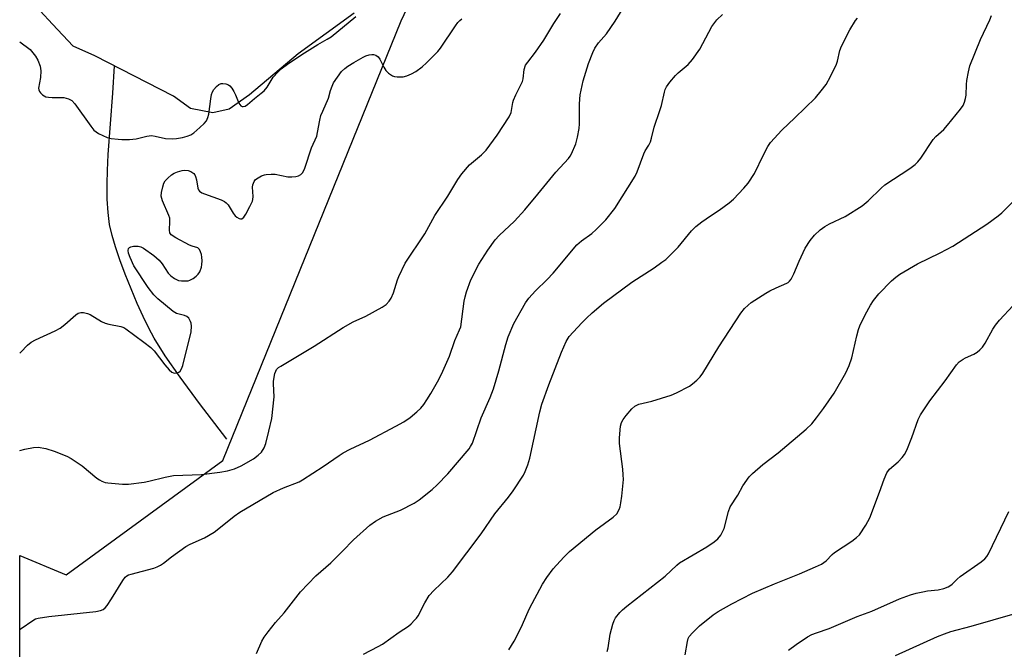
# Model space of a CAD drawing. Units: inches. Extents: x 1273769 to 1279769, y 577448 to 581449.
# Drawn here: x 1273769 to 1274063, y 580595 to 580783 of the extents above; entities that cross this region are included whole.
import ezdxf

# ---------------------------------------------------------------- set-up
doc = ezdxf.new("R2010")
doc.units = ezdxf.units.IN
doc.header["$MEASUREMENT"] = 0
for name, color, linetype in [('HYDRO-Single Line Stream', 4, 'Continuous'), ('HYDRO-Water Body', 4, 'Continuous'), ('NTRL-Pasture Land', 2, 'Continuous'), ('Undefined', 1, 'Continuous')]:
    doc.layers.add(name, color=color, linetype=linetype)

msp = doc.modelspace()

# ---------------------------------------------------------------- linework, layer by layer
at = {"layer": 'HYDRO-Single Line Stream'}
msp.add_lwpolyline([(1273830.99, 580657.99), (1273822.76, 580668.69), (1273817, 580676.46), (1273812.57, 580682.85), (1273809.28, 580688.16), (1273807.69, 580691.13), (1273805.99, 580694.6), (1273804.26, 580698.42), (1273802.41, 580702.79), (1273800.66, 580707.2), (1273799.08, 580711.45), (1273797.75, 580715.36), (1273796.73, 580718.72), (1273796, 580722.03), (1273795.53, 580725.55), (1273795.26, 580729.55), (1273795.22, 580734.09), (1273795.33, 580738.05), (1273795.59, 580742.83), (1273796.95, 580761.14), (1273797.45, 580769.21)], dxfattribs=at)
at = {"layer": 'HYDRO-Water Body'}
msp.add_lwpolyline([(1273868.94, 580784.93), (1273852.25, 580772.85), (1273837.75, 580760.65), (1273831.62, 580756.31), (1273826.79, 580755.28), (1273820.13, 580756.54), (1273815.02, 580760.21), (1273791.62, 580772.19), (1273785.1, 580775.15), (1273778.99, 580781.65), (1273775.3, 580785.6)], dxfattribs=at)
at = {"layer": 'NTRL-Pasture Land'}
msp.add_polyline3d([(1273769.18, 579833.15, 0), (1273769.25, 580623.36, 0), (1273783.09, 580617.65, 0), (1273829.71, 580651.7, 0), (1273882.89, 580782.69, 0), (1273950.33, 580924.74, 0)], dxfattribs=at)
at = {"layer": 'Undefined'}
for points, elevation in [([(1273944.34, 580594.78), (1273944.64, 580595.87), (1273945.22, 580599.92), (1273946.08, 580602.94), (1273946.47, 580604.01), (1273946.86, 580604.76), (1273948.12, 580606.35), (1273948.92, 580607.19), (1273950.26, 580608.33), (1273961.66, 580617.26), (1273965.11, 580620.49), (1273965.98, 580621.2), (1273974.05, 580625.94), (1273976.26, 580627.42), (1273977.41, 580628.33), (1273978.23, 580629.43), (1273979.21, 580631.42), (1273980.57, 580636.53), (1273981.07, 580637.87), (1273983.3, 580641.34), (1273984.78, 580644.14), (1273986.67, 580646.82), (1273987.68, 580647.84), (1273990.74, 580650.46), (1273995.39, 580653.93), (1274003.69, 580661.02), (1274005.37, 580662.64), (1274006.83, 580664.42), (1274008.89, 580667.2), (1274012.02, 580671.75), (1274015.57, 580677.84), (1274016.53, 580680.02), (1274017.35, 580682.25), (1274018.78, 580688.79), (1274019.33, 580690.75), (1274019.72, 580691.81), (1274021.29, 580695.1), (1274022.84, 580697.91), (1274023.79, 580699.33), (1274025.39, 580701.31), (1274029.15, 580705.18), (1274030.49, 580706.34), (1274031.67, 580707.19), (1274036.88, 580710.26), (1274043.67, 580713.53), (1274047.43, 580715.57), (1274057.56, 580722.11), (1274060.92, 580724.54), (1274062.06, 580725.46), (1274065.61, 580729.01)], 568), ([(1273967.65, 580593.74), (1273968.31, 580597.8), (1273968.55, 580598.63), (1273968.85, 580599.22), (1273969.77, 580600.33), (1273971.88, 580602.38), (1273975.99, 580605.7), (1273977.49, 580606.68), (1273981.58, 580609.01), (1273987.7, 580612.16), (1273994.3, 580614.98), (1274001.7, 580617.89), (1274006.53, 580619.99), (1274008.3, 580620.84), (1274009, 580621.27), (1274009.64, 580621.76), (1274011.48, 580623.66), (1274012.14, 580624.24), (1274017.36, 580627.64), (1274018.74, 580628.7), (1274019.56, 580629.51), (1274021.45, 580632.38), (1274022.72, 580634.62), (1274025.6, 580642.26), (1274026.94, 580646.15), (1274027.79, 580648), (1274028.6, 580649.12), (1274031.15, 580651.28), (1274032.34, 580652.56), (1274033.03, 580653.48), (1274033.68, 580654.77), (1274035.22, 580658.53), (1274037.14, 580663.93), (1274037.76, 580665.25), (1274040.6, 580669.45), (1274045.17, 580675.41), (1274048.57, 580680.21), (1274049.34, 580681.06), (1274050.48, 580681.89), (1274051.22, 580682.3), (1274053.74, 580683.38), (1274054.67, 580683.94), (1274055.51, 580684.61), (1274056.25, 580685.47), (1274057.06, 580686.66), (1274059.35, 580690.83), (1274060.14, 580692.02), (1274061.4, 580693.5), (1274065.45, 580697.89)], 570), ([(1273998.45, 580595.14), (1274000.76, 580596.9), (1274004.15, 580599.12), (1274005.39, 580599.84), (1274006.74, 580600.38), (1274010.6, 580601.68), (1274018.94, 580605.19), (1274023.3, 580606.84), (1274031.52, 580610.43), (1274034.8, 580611.65), (1274036.46, 580612.18), (1274038.45, 580612.59), (1274039.88, 580612.81), (1274043.03, 580613.12), (1274044.71, 580613.59), (1274046.06, 580614.09), (1274046.56, 580614.35), (1274047.21, 580614.84), (1274048.75, 580616.34), (1274049.63, 580617.08), (1274055.87, 580621.5), (1274057.01, 580622.42), (1274057.6, 580623.11), (1274058.04, 580623.83), (1274064.16, 580636.53)], 572), ([(1274030.31, 580593.56), (1274042.85, 580599.21), (1274044.98, 580600.09), (1274046.86, 580600.69), (1274052.89, 580602.34), (1274066.04, 580606.14)], 574)]:
    msp.add_lwpolyline(points, dxfattribs=dict(at, elevation=elevation))
for points in [[(1273769.24, 580601.41, 560), (1273769.29, 580601.43, 560), (1273773.43, 580604.25, 560), (1273773.93, 580604.5, 560), (1273774.74, 580604.74, 560), (1273777.88, 580605.22, 560), (1273791.89, 580606.69, 560), (1273793.28, 580606.96, 560), (1273794.05, 580607.29, 560), (1273794.72, 580607.8, 560), (1273795.28, 580608.47, 560), (1273796.6, 580610.44, 560), (1273799.97, 580615.97, 560), (1273800.67, 580616.89, 560), (1273801.18, 580617.32, 560), (1273801.63, 580617.57, 560), (1273802.45, 580617.86, 560), (1273809.16, 580619.62, 560), (1273810.19, 580620.03, 560), (1273811.19, 580620.53, 560), (1273812.11, 580621.11, 560), (1273814.47, 580622.97, 560), (1273818.74, 580626.04, 560), (1273820.03, 580626.71, 560), (1273824.3, 580628.63, 560), (1273827.17, 580630.37, 560), (1273828.56, 580631.41, 560), (1273833.1, 580635.14, 560), (1273834.78, 580636.29, 560), (1273844.74, 580642.13, 560), (1273847.83, 580643.49, 560), (1273852.49, 580645.36, 560), (1273853.55, 580645.88, 560), (1273859.67, 580649.87, 560), (1273864.41, 580653.17, 560), (1273865.64, 580653.95, 560), (1273867.77, 580655.04, 560), (1273873.54, 580657.76, 560), (1273881.31, 580661.86, 560), (1273883.77, 580663.24, 560), (1273885.61, 580664.53, 560), (1273887.59, 580666.16, 560), (1273888.82, 580667.3, 560), (1273889.66, 580668.32, 560), (1273890.61, 580669.73, 560), (1273891.81, 580671.66, 560), (1273893.76, 580675.1, 560), (1273894.92, 580677.44, 560), (1273897.37, 580682.77, 560), (1273898.95, 580687.42, 560), (1273900.37, 580690.56, 560), (1273900.7, 580691.54, 560), (1273901.76, 580699.1, 560), (1273902.03, 580700.46, 560), (1273902.44, 580701.89, 560), (1273903.72, 580705.52, 560), (1273906.13, 580710.21, 560), (1273908.81, 580714.36, 560), (1273911.01, 580717.46, 560), (1273912.2, 580718.71, 560), (1273916.69, 580722.99, 560), (1273919.83, 580726.35, 560), (1273923.73, 580730.97, 560), (1273929.09, 580737.54, 560), (1273932.84, 580741.62, 560), (1273933.35, 580742.29, 560), (1273933.77, 580743.02, 560), (1273935.05, 580746.03, 560), (1273935.55, 580748, 560), (1273935.98, 580750.57, 560), (1273936.14, 580752.01, 560), (1273936.11, 580757.97, 560), (1273936.3, 580760.64, 560), (1273937.21, 580764.83, 560), (1273938.77, 580769.92, 560), (1273940.09, 580773.2, 560), (1273940.72, 580774.52, 560), (1273941.82, 580776.06, 560), (1273944.13, 580778.77, 560), (1273946.79, 580782.52, 560), (1273949.12, 580786.4, 560)], [(1273769.25, 580654.67, 558), (1273770.73, 580655.1, 558), (1273773.27, 580655.56, 558), (1273774.7, 580655.62, 558), (1273777.02, 580655.3, 558), (1273779.49, 580654.45, 558), (1273783.28, 580652.94, 558), (1273784.58, 580652.32, 558), (1273787.82, 580650.09, 558), (1273792.18, 580646.44, 558), (1273792.97, 580645.88, 558), (1273793.66, 580645.51, 558), (1273794.64, 580645.15, 558), (1273795.49, 580644.98, 558), (1273799.85, 580644.59, 558), (1273801.66, 580644.67, 558), (1273806.26, 580645.26, 558), (1273807.69, 580645.54, 558), (1273812.53, 580646.76, 558), (1273815, 580647.17, 558), (1273823.38, 580647.53, 558), (1273828.89, 580648.19, 558), (1273831.14, 580648.61, 558), (1273833.24, 580649.19, 558), (1273835.26, 580650.05, 558), (1273838.94, 580652.22, 558), (1273840.26, 580653.24, 558), (1273841.26, 580654.18, 558), (1273842.08, 580655.43, 558), (1273842.57, 580656.78, 558), (1273843.52, 580660.44, 558), (1273844.34, 580664.18, 558), (1273845.08, 580670.65, 558), (1273844.84, 580674.48, 558), (1273844.87, 580675.35, 558), (1273845.28, 580677.55, 558), (1273845.54, 580678.32, 558), (1273845.8, 580678.77, 558), (1273846.39, 580679.34, 558), (1273847.1, 580679.83, 558), (1273856.99, 580685.74, 558), (1273865.64, 580691.28, 558), (1273868.58, 580692.94, 558), (1273872.41, 580694.72, 558), (1273877.29, 580697.34, 558), (1273878.43, 580698.17, 558), (1273879.4, 580699.13, 558), (1273879.98, 580700.06, 558), (1273880.66, 580701.61, 558), (1273881.85, 580705.46, 558), (1273882.25, 580706.54, 558), (1273884.17, 580710.42, 558), (1273889.99, 580719.23, 558), (1273893.01, 580724.64, 558), (1273896.82, 580730.47, 558), (1273899.87, 580735.38, 558), (1273901.06, 580737.03, 558), (1273903.35, 580739.72, 558), (1273906.91, 580742.7, 558), (1273908.33, 580744.13, 558), (1273911.61, 580748.64, 558), (1273915.16, 580754.06, 558), (1273915.72, 580755.36, 558), (1273916.25, 580758.28, 558), (1273916.47, 580759.05, 558), (1273917.13, 580760.58, 558), (1273919.12, 580764.59, 558), (1273919.31, 580765.39, 558), (1273919.58, 580768.12, 558), (1273920.04, 580769.41, 558), (1273920.67, 580770.36, 558), (1273923, 580773.3, 558), (1273925.5, 580776.87, 558), (1273928.49, 580781.9, 558), (1273930.42, 580784.81, 558)], [(1273769.26, 580776.36, 554), (1273772.28, 580774.11, 554), (1273773.92, 580772.14, 554), (1273774.62, 580770.93, 554), (1273775.27, 580769.11, 554), (1273775.5, 580767.75, 554), (1273775.43, 580765.77, 554), (1273774.82, 580762.63, 554), (1273774.87, 580762.11, 554), (1273775.08, 580761.63, 554), (1273775.41, 580761.2, 554), (1273776.01, 580760.61, 554), (1273776.47, 580760.28, 554), (1273776.96, 580760.06, 554), (1273777.76, 580759.91, 554), (1273778.88, 580759.82, 554), (1273782.33, 580759.8, 554), (1273783.71, 580759.45, 554), (1273784.7, 580758.96, 554), (1273785.66, 580757.94, 554), (1273790.4, 580751.25, 554), (1273791.3, 580750.12, 554), (1273791.94, 580749.55, 554), (1273792.67, 580749.11, 554), (1273795.3, 580747.93, 554), (1273796.44, 580747.64, 554), (1273798.5, 580747.36, 554), (1273799.67, 580747.29, 554), (1273801.94, 580747.32, 554), (1273803.93, 580747.5, 554), (1273807.11, 580748.31, 554), (1273808.49, 580748.47, 554), (1273809.61, 580748.31, 554), (1273812.7, 580747.63, 554), (1273814.74, 580747.54, 554), (1273815.92, 580747.61, 554), (1273817.69, 580747.89, 554), (1273819.1, 580748.27, 554), (1273820.18, 580748.69, 554), (1273821.15, 580749.31, 554), (1273822.93, 580750.83, 554), (1273824.2, 580752.03, 554), (1273824.87, 580752.9, 554), (1273825.33, 580753.83, 554), (1273825.63, 580754.86, 554), (1273826.16, 580759.39, 554), (1273826.4, 580760.74, 554), (1273826.63, 580761.5, 554), (1273827.06, 580762.22, 554), (1273827.86, 580763.08, 554), (1273828.53, 580763.64, 554), (1273829.26, 580763.99, 554), (1273829.79, 580764.03, 554), (1273830.61, 580763.86, 554), (1273831.41, 580763.55, 554), (1273831.88, 580763.25, 554), (1273832.43, 580762.63, 554), (1273833.02, 580761.64, 554), (1273833.53, 580760.58, 554), (1273834.3, 580758.63, 554), (1273834.83, 580757.74, 554), (1273835.13, 580757.38, 554), (1273835.49, 580757.16, 554), (1273835.86, 580757.11, 554), (1273836.45, 580757.28, 554), (1273837.13, 580757.73, 554), (1273839.23, 580759.56, 554), (1273841.2, 580761.06, 554), (1273842.05, 580761.82, 554), (1273842.96, 580762.94, 554), (1273844.81, 580765.88, 554), (1273846.15, 580767.41, 554), (1273847.2, 580768.4, 554), (1273849.05, 580769.74, 554), (1273853.29, 580772.58, 554), (1273858.06, 580775.6, 554), (1273860.89, 580777.17, 554), (1273862.05, 580777.91, 554), (1273869.44, 580783.9, 554)], [(1273839.83, 580594.17, 562), (1273841.36, 580597.84, 562), (1273842.06, 580599.07, 562), (1273843.27, 580600.68, 562), (1273845.43, 580603.37, 562), (1273848.04, 580606.34, 562), (1273852.96, 580612.53, 562), (1273857.48, 580617.35, 562), (1273861.93, 580621.21, 562), (1273865.47, 580624.65, 562), (1273868.74, 580628.06, 562), (1273873.55, 580632.46, 562), (1273875.27, 580633.6, 562), (1273877.61, 580634.9, 562), (1273882.72, 580636.92, 562), (1273886.86, 580638.96, 562), (1273888.3, 580639.95, 562), (1273892.19, 580643.04, 562), (1273893.65, 580644.43, 562), (1273896.86, 580647.75, 562), (1273903.19, 580655.12, 562), (1273903.66, 580655.8, 562), (1273904.16, 580656.82, 562), (1273906.84, 580664.43, 562), (1273909.49, 580670.44, 562), (1273910.48, 580673.06, 562), (1273912.09, 580678.39, 562), (1273914.12, 580686.25, 562), (1273914.83, 580688.49, 562), (1273916.52, 580692.45, 562), (1273919.99, 580698.65, 562), (1273921.03, 580700.05, 562), (1273922.95, 580702.25, 562), (1273926.5, 580705.6, 562), (1273928.3, 580707.46, 562), (1273935.34, 580715.91, 562), (1273936.68, 580717.09, 562), (1273939.77, 580719.29, 562), (1273941.07, 580720.47, 562), (1273943.96, 580723.38, 562), (1273946.63, 580726.79, 562), (1273952.69, 580736.35, 562), (1273953.28, 580737.68, 562), (1273955.25, 580743.08, 562), (1273955.72, 580743.97, 562), (1273956.78, 580745.57, 562), (1273957.29, 580746.61, 562), (1273957.62, 580747.68, 562), (1273958.33, 580750.96, 562), (1273960.1, 580755.94, 562), (1273960.53, 580757.46, 562), (1273961.44, 580761.41, 562), (1273961.7, 580762.23, 562), (1273962.08, 580762.97, 562), (1273963.08, 580764.35, 562), (1273964.71, 580766.33, 562), (1273965.55, 580767.13, 562), (1273968.47, 580769.6, 562), (1273969.8, 580771.12, 562), (1273971.96, 580774.18, 562), (1273975.61, 580780.96, 562), (1273977.1, 580782.92, 562), (1273978.76, 580784.54, 562)], [(1273915.07, 580595.3, 566), (1273916.63, 580597.81, 566), (1273918.81, 580602.16, 566), (1273920.38, 580605.81, 566), (1273921.24, 580607.6, 566), (1273925.12, 580614.84, 566), (1273926.36, 580616.82, 566), (1273928.22, 580619.43, 566), (1273931.45, 580622.89, 566), (1273933.15, 580624.54, 566), (1273941, 580631.01, 566), (1273946.18, 580634.82, 566), (1273947.2, 580635.84, 566), (1273947.95, 580637.08, 566), (1273948.22, 580637.9, 566), (1273948.47, 580639.05, 566), (1273948.77, 580641.08, 566), (1273949.19, 580646, 566), (1273949.17, 580647.41, 566), (1273949.04, 580649.09, 566), (1273948.02, 580656.7, 566), (1273948.05, 580658.45, 566), (1273948.37, 580661.93, 566), (1273948.63, 580663.01, 566), (1273949.11, 580663.93, 566), (1273950, 580665.09, 566), (1273951.74, 580667.1, 566), (1273952.59, 580667.89, 566), (1273953.78, 580668.49, 566), (1273957.67, 580669.39, 566), (1273963.4, 580671.17, 566), (1273965.07, 580671.79, 566), (1273968.87, 580673.84, 566), (1273969.81, 580674.51, 566), (1273971.12, 580675.64, 566), (1273972.06, 580676.61, 566), (1273972.87, 580677.7, 566), (1273977.68, 580685.53, 566), (1273984.22, 580695.56, 566), (1273985.31, 580696.97, 566), (1273986.37, 580698, 566), (1273987.28, 580698.75, 566), (1273991.65, 580701.55, 566), (1273992.91, 580702.25, 566), (1273994.73, 580703.13, 566), (1273997.94, 580704.47, 566), (1273998.38, 580704.72, 566), (1273998.77, 580705.07, 566), (1273999.23, 580705.74, 566), (1274000, 580707.26, 566), (1274001.58, 580711.05, 566), (1274003.41, 580714.97, 566), (1274004.87, 580717.2, 566), (1274006.19, 580718.8, 566), (1274007.91, 580720.4, 566), (1274009.25, 580721.38, 566), (1274010.68, 580722.15, 566), (1274015.33, 580724.36, 566), (1274020.4, 580727.5, 566), (1274022.16, 580728.99, 566), (1274026.11, 580732.83, 566), (1274027.21, 580733.79, 566), (1274034.59, 580738.65, 566), (1274036.24, 580739.87, 566), (1274037.01, 580740.68, 566), (1274037.86, 580741.79, 566), (1274041.6, 580747.31, 566), (1274042.4, 580748.16, 566), (1274044.72, 580750.26, 566), (1274045.88, 580751.55, 566), (1274049.75, 580756.31, 566), (1274050.48, 580757.47, 566), (1274050.94, 580758.42, 566), (1274051.25, 580759.47, 566), (1274051.42, 580760.56, 566), (1274051.52, 580763.69, 566), (1274051.63, 580764.85, 566), (1274052.1, 580767.48, 566), (1274052.5, 580769.2, 566), (1274055.67, 580777.09, 566), (1274058.43, 580782.91, 566), (1274058.96, 580784.22, 566)], [(1273769.25, 580683.69, 556), (1273769.56, 580683.92, 556), (1273771.54, 580686.02, 556), (1273772.63, 580686.89, 556), (1273773.89, 580687.58, 556), (1273779.74, 580690.31, 556), (1273781.28, 580691.13, 556), (1273782.66, 580692.18, 556), (1273785.93, 580695.08, 556), (1273786.62, 580695.56, 556), (1273787.4, 580695.76, 556), (1273788.25, 580695.73, 556), (1273789.41, 580695.51, 556), (1273790.23, 580695.22, 556), (1273793.62, 580693.11, 556), (1273794.63, 580692.6, 556), (1273795.72, 580692.3, 556), (1273799.34, 580691.6, 556), (1273800.19, 580691.27, 556), (1273800.87, 580690.87, 556), (1273806.22, 580686.96, 556), (1273808.33, 580685.3, 556), (1273809.26, 580684.34, 556), (1273812.45, 580680.22, 556), (1273813.76, 580678.7, 556), (1273814.58, 580677.99, 556), (1273815.02, 580677.78, 556), (1273815.46, 580677.7, 556), (1273816.16, 580677.78, 556), (1273816.62, 580677.99, 556), (1273816.99, 580678.29, 556), (1273817.42, 580678.96, 556), (1273817.79, 580679.93, 556), (1273820.27, 580689.97, 556), (1273820.4, 580691.7, 556), (1273820.32, 580692.55, 556), (1273820.16, 580693.08, 556), (1273819.6, 580694.03, 556), (1273819, 580694.54, 556), (1273818.28, 580694.83, 556), (1273815.9, 580695.51, 556), (1273814.92, 580696.02, 556), (1273810.42, 580699.82, 556), (1273809.21, 580700.99, 556), (1273807.54, 580703.18, 556), (1273803.25, 580709.68, 556), (1273802.11, 580712.12, 556), (1273801.66, 580713.46, 556), (1273801.52, 580714.22, 556), (1273801.63, 580714.81, 556), (1273801.9, 580715.1, 556), (1273802.33, 580715.31, 556), (1273803.11, 580715.48, 556), (1273804.52, 580715.53, 556), (1273805.32, 580715.33, 556), (1273806.09, 580714.97, 556), (1273809.19, 580712.72, 556), (1273810.75, 580711.4, 556), (1273811.62, 580710.3, 556), (1273813.48, 580707.5, 556), (1273814.21, 580706.68, 556), (1273815.32, 580705.91, 556), (1273816.54, 580705.34, 556), (1273817.39, 580705.19, 556), (1273818.57, 580705.16, 556), (1273819.43, 580705.25, 556), (1273819.96, 580705.41, 556), (1273820.93, 580705.94, 556), (1273821.84, 580706.59, 556), (1273822.42, 580707.17, 556), (1273822.89, 580707.89, 556), (1273823.4, 580709.25, 556), (1273823.52, 580710.07, 556), (1273823.56, 580711.19, 556), (1273823.49, 580712.25, 556), (1273823.35, 580713.08, 556), (1273823.14, 580713.88, 556), (1273822.82, 580714.58, 556), (1273822.27, 580715.07, 556), (1273820.61, 580715.52, 556), (1273819.78, 580715.84, 556), (1273815.79, 580717.97, 556), (1273814.36, 580718.92, 556), (1273813.95, 580719.55, 556), (1273813.86, 580720.32, 556), (1273814, 580722.87, 556), (1273813.91, 580723.88, 556), (1273813.67, 580724.62, 556), (1273811.75, 580729.03, 556), (1273811.39, 580730.38, 556), (1273811.47, 580731.49, 556), (1273811.86, 580733.18, 556), (1273812.21, 580734.27, 556), (1273812.61, 580734.99, 556), (1273813.39, 580735.82, 556), (1273814.5, 580736.75, 556), (1273815.22, 580737.23, 556), (1273816.25, 580737.69, 556), (1273817.59, 580738.1, 556), (1273818.41, 580738.21, 556), (1273819.45, 580738.1, 556), (1273820.2, 580737.81, 556), (1273821.08, 580737.18, 556), (1273821.4, 580736.77, 556), (1273821.62, 580736.32, 556), (1273821.91, 580735.3, 556), (1273822.3, 580732.82, 556), (1273822.49, 580732.33, 556), (1273822.85, 580731.87, 556), (1273823.51, 580731.43, 556), (1273824.28, 580731.08, 556), (1273829.24, 580729.29, 556), (1273830.3, 580728.79, 556), (1273830.75, 580728.46, 556), (1273831.34, 580727.85, 556), (1273832.81, 580725.36, 556), (1273833.47, 580724.53, 556), (1273833.9, 580724.17, 556), (1273834.59, 580723.78, 556), (1273835.05, 580723.65, 556), (1273835.47, 580723.71, 556), (1273835.99, 580724.16, 556), (1273836.59, 580725.06, 556), (1273837.84, 580727.32, 556), (1273838.57, 580728.92, 556), (1273838.73, 580729.47, 556), (1273838.81, 580730.31, 556), (1273838.65, 580733.11, 556), (1273838.69, 580733.84, 556), (1273839.07, 580734.84, 556), (1273839.38, 580735.27, 556), (1273839.77, 580735.62, 556), (1273841.31, 580736.48, 556), (1273842.14, 580736.78, 556), (1273842.71, 580736.88, 556), (1273844.16, 580736.98, 556), (1273845.33, 580736.94, 556), (1273849.17, 580736.23, 556), (1273850.35, 580736.17, 556), (1273851.5, 580736.29, 556), (1273852.33, 580736.5, 556), (1273853.01, 580736.87, 556), (1273853.54, 580737.4, 556), (1273853.9, 580738.05, 556), (1273854.18, 580738.78, 556), (1273856.16, 580744.79, 556), (1273857.74, 580748.33, 556), (1273858.02, 580749.42, 556), (1273858.68, 580753.05, 556), (1273859.03, 580754.41, 556), (1273859.54, 580755.77, 556), (1273861.27, 580759.57, 556), (1273861.87, 580761.9, 556), (1273862.32, 580763.17, 556), (1273862.8, 580764.16, 556), (1273863.95, 580765.87, 556), (1273865.19, 580767.52, 556), (1273866.14, 580768.49, 556), (1273867.06, 580769.17, 556), (1273868.83, 580770.29, 556), (1273871.59, 580771.84, 556), (1273872.37, 580772.18, 556), (1273873.4, 580772.5, 556), (1273874.18, 580772.64, 556), (1273874.68, 580772.63, 556), (1273875.43, 580772.38, 556), (1273876.07, 580771.9, 556), (1273876.55, 580771.23, 556), (1273877.75, 580768.88, 556), (1273878.37, 580767.89, 556), (1273879.2, 580767.09, 556), (1273880.39, 580766.3, 556), (1273880.92, 580766.11, 556), (1273881.78, 580765.97, 556), (1273883.55, 580765.97, 556), (1273884.67, 580766.26, 556), (1273886.01, 580766.83, 556), (1273887.3, 580767.53, 556), (1273889.19, 580768.97, 556), (1273890.51, 580770.18, 556), (1273893.9, 580773.55, 556), (1273894.63, 580774.49, 556), (1273899.1, 580781.17, 556), (1273899.81, 580782.12, 556), (1273900.4, 580782.77, 556), (1273901.03, 580783.24, 556)], [(1273871.67, 580593.98, 564), (1273876.12, 580596.24, 564), (1273877.38, 580596.98, 564), (1273882.3, 580600.52, 564), (1273885.08, 580602.35, 564), (1273885.95, 580603.07, 564), (1273886.96, 580604.09, 564), (1273887.52, 580604.73, 564), (1273888, 580605.44, 564), (1273889.95, 580609.28, 564), (1273891.28, 580611.42, 564), (1273892.64, 580612.92, 564), (1273896.84, 580616.9, 564), (1273898.28, 580618.55, 564), (1273906.83, 580629.85, 564), (1273910.9, 580635.75, 564), (1273914.94, 580640.75, 564), (1273916.33, 580642.64, 564), (1273919.37, 580647.33, 564), (1273919.89, 580648.4, 564), (1273920.67, 580650.34, 564), (1273921.26, 580652.34, 564), (1273924.31, 580666.22, 564), (1273924.92, 580668.45, 564), (1273926.93, 580674.18, 564), (1273930.77, 580683.97, 564), (1273932.12, 580687.14, 564), (1273933.02, 580688.63, 564), (1273936.82, 580692.72, 564), (1273938.22, 580694.12, 564), (1273939.93, 580695.69, 564), (1273943.3, 580698.53, 564), (1273951.72, 580704.76, 564), (1273958.33, 580709.1, 564), (1273960.69, 580710.72, 564), (1273961.83, 580711.59, 564), (1273965.57, 580715.26, 564), (1273969.56, 580720.1, 564), (1273970.78, 580721.35, 564), (1273972.59, 580722.76, 564), (1273975.19, 580724.55, 564), (1273977.79, 580726.21, 564), (1273980.76, 580728.41, 564), (1273982.05, 580729.56, 564), (1273985.12, 580732.78, 564), (1273986.41, 580734.33, 564), (1273988.28, 580737.13, 564), (1273990.95, 580742.72, 564), (1273992.29, 580745.2, 564), (1273993.06, 580746.38, 564), (1273996.42, 580750.08, 564), (1274000.28, 580753.72, 564), (1274006.48, 580759.75, 564), (1274008.22, 580761.81, 564), (1274009.67, 580763.72, 564), (1274010.95, 580766.06, 564), (1274012.78, 580769.79, 564), (1274013.05, 580770.63, 564), (1274013.78, 580773.77, 564), (1274014.28, 580775.12, 564), (1274016.74, 580780.02, 564), (1274018.46, 580782.76, 564), (1274019.02, 580783.42, 564)]]:
    msp.add_polyline3d(points, dxfattribs=at)

doc.saveas('drawing.dxf')
